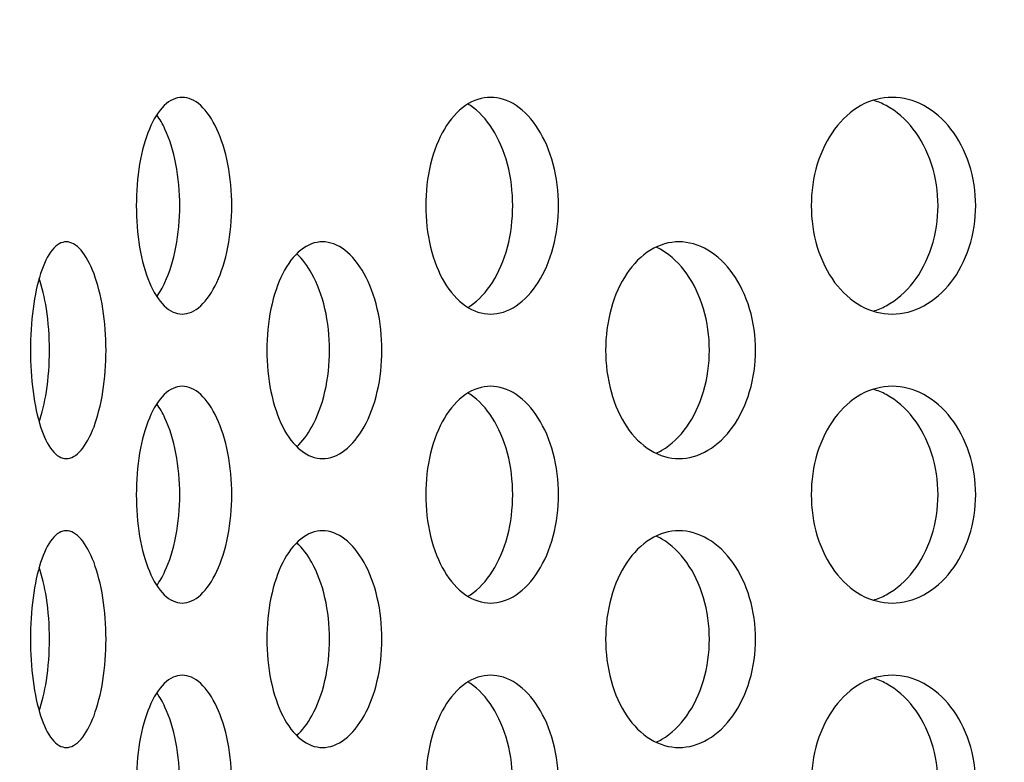
# Model space of a CAD drawing. Units: millimetres. Extents: x 8 to 150, y 15 to 153.
# Drawn here: x 33 to 35, y 57 to 58 of the extents above; entities that cross this region are included whole.
import ezdxf

# ---------------------------------------------------------------- set-up
doc = ezdxf.new("R2010")
doc.units = ezdxf.units.MM
doc.layers.add('Hatch', color=179, linetype='Continuous', lineweight=9)
doc.layers.add('Visible Edges(DATA)', color=7, linetype='Continuous', lineweight=25)

msp = doc.modelspace()

# ---------------------------------------------------------------- hatches: boundary and pattern name
at = {"layer": 'Hatch'}
h = msp.add_hatch(dxfattribs=at)
h.set_pattern_fill('ANSI31', color=256, scale=25.4, angle=15, style=0)
h.set_pattern_definition([(60, (0, 0), (-2.74963, 1.5875), [])])
edge = h.paths.add_edge_path()
edge.add_spline(control_points=[(31.5245, 60.6945), (31.5245, 60.6747), (31.5291, 60.6515), (31.5442, 60.615), (31.5574, 60.5953), (31.5853, 60.5674), (31.605, 60.5542), (31.6258, 60.5456), (31.6285, 60.5446), (31.6312, 60.5436)], knot_values=[0, 0, 0, 0, 0.074048, 0.074048, 0.148096, 0.148096, 0.222145, 0.222145, 0.232482, 0.232482, 0.232482, 0.232482], degree=3, periodic=0)
edge.add_spline(control_points=[(31.6312, 60.5436), (31.6366, 60.5417), (31.6419, 60.5397), (31.6652, 60.53), (31.6844, 60.5199), (31.7202, 60.496), (31.7368, 60.4821), (31.7647, 60.4542), (31.7786, 60.4376), (31.8025, 60.4018), (31.8126, 60.3826), (31.8277, 60.3461), (31.8342, 60.3255), (31.8426, 60.2832), (31.8445, 60.2617), (31.8445, 60.2222), (31.8426, 60.2006), (31.8342, 60.1584), (31.8277, 60.1377), (31.8126, 60.1012), (31.8025, 60.082), (31.7786, 60.0462), (31.7647, 60.0296), (31.7368, 60.0017), (31.7202, 59.9878), (31.6844, 59.9639), (31.6652, 59.9538), (31.6419, 59.9442), (31.6366, 59.9421), (31.6312, 59.9402)], knot_values=[0.719818, 0.719818, 0.719818, 0.719818, 0.740483, 0.740483, 0.814531, 0.814531, 0.888579, 0.888579, 0.962627, 0.962627, 1.036676, 1.036676, 1.110724, 1.110724, 1.184772, 1.184772, 1.25882, 1.25882, 1.332868, 1.332868, 1.406916, 1.406916, 1.480964, 1.480964, 1.555012, 1.555012, 1.629061, 1.629061, 1.649725, 1.649725, 1.649725, 1.649725], degree=3, periodic=0)
edge.add_spline(control_points=[(31.6312, 59.9402), (31.6285, 59.9393), (31.6258, 59.9382), (31.605, 59.9296), (31.5853, 59.9165), (31.5574, 59.8885), (31.5442, 59.8688), (31.5291, 59.8323), (31.5245, 59.8091), (31.5245, 59.7894)], knot_values=[-0.232482, -0.232482, -0.232482, -0.232482, -0.222145, -0.222145, -0.148096, -0.148096, -0.074048, -0.074048, 0, 0, 0, 0], degree=3, periodic=0)
edge.add_line((31.5245, 59.7894), (31.5245, 50.6419))
edge.add_line((31.5245, 50.6419), (31.6525, 50.6419))
edge.add_line((31.6525, 50.6419), (31.6525, 59.7064))
edge.add_spline(control_points=[(31.6525, 59.7064), (31.6525, 59.7262), (31.6571, 59.7494), (31.6722, 59.7859), (31.6854, 59.8056), (31.7097, 59.8299), (31.723, 59.84), (31.7367, 59.8474)], knot_values=[0, 0, 0, 0, 0.074048, 0.074048, 0.148096, 0.148096, 0.202748, 0.202748, 0.202748, 0.202748], degree=3, periodic=0)
edge.add_spline(control_points=[(31.7367, 59.8474), (31.7491, 59.854), (31.7615, 59.8614), (31.7985, 59.8862), (31.8217, 59.9056), (31.8608, 59.9447), (31.8803, 59.968), (31.9138, 60.0181), (31.9278, 60.0449), (31.949, 60.096), (31.958, 60.1249), (31.9698, 60.1841), (31.9725, 60.2143), (31.9725, 60.2696), (31.9698, 60.2997), (31.958, 60.3589), (31.949, 60.3878), (31.9278, 60.4389), (31.9138, 60.4657), (31.8803, 60.5159), (31.8608, 60.5391), (31.8217, 60.5782), (31.7985, 60.5977), (31.7615, 60.6224), (31.7491, 60.6298), (31.7367, 60.6365)], knot_values=[1.090958, 1.090958, 1.090958, 1.090958, 1.140343, 1.140343, 1.244011, 1.244011, 1.347678, 1.347678, 1.451346, 1.451346, 1.555013, 1.555013, 1.65868, 1.65868, 1.762348, 1.762348, 1.866015, 1.866015, 1.969682, 1.969682, 2.07335, 2.07335, 2.177017, 2.177017, 2.226402, 2.226402, 2.226402, 2.226402], degree=3, periodic=0)
edge.add_spline(control_points=[(31.7367, 60.6365), (31.723, 60.6438), (31.7097, 60.6539), (31.6854, 60.6782), (31.6722, 60.6979), (31.6571, 60.7344), (31.6525, 60.7576), (31.6525, 60.7774)], knot_values=[-0.202748, -0.202748, -0.202748, -0.202748, -0.148096, -0.148096, -0.074048, -0.074048, 0, 0, 0, 0], degree=3, periodic=0)
edge.add_line((31.6525, 60.7774), (31.6525, 60.8734))
edge.add_line((31.6525, 60.8734), (31.6525, 61.8419))
edge.add_line((31.6525, 61.8419), (31.5245, 61.8419))
edge.add_line((31.5245, 61.8419), (31.5245, 60.6945))
edge = h.paths.add_edge_path()
edge.add_spline(control_points=[(43.6098, 60.5436), (43.6125, 60.5446), (43.6152, 60.5456), (43.6359, 60.5542), (43.6556, 60.5674), (43.6836, 60.5953), (43.6967, 60.615), (43.7119, 60.6515), (43.7165, 60.6747), (43.7165, 60.6945)], knot_values=[-0.232482, -0.232482, -0.232482, -0.232482, -0.222145, -0.222145, -0.148096, -0.148096, -0.074048, -0.074048, 0, 0, 0, 0], degree=3, periodic=0)
edge.add_line((43.7165, 60.6945), (43.7165, 61.8419))
edge.add_line((43.7165, 61.8419), (43.5885, 61.8419))
edge.add_line((43.5885, 61.8419), (43.5885, 60.8734))
edge.add_line((43.5885, 60.8734), (43.5885, 60.7774))
edge.add_spline(control_points=[(43.5885, 60.7774), (43.5885, 60.7576), (43.5838, 60.7344), (43.5687, 60.6979), (43.5556, 60.6782), (43.5313, 60.6539), (43.518, 60.6438), (43.5043, 60.6365)], knot_values=[0, 0, 0, 0, 0.074048, 0.074048, 0.148096, 0.148096, 0.202748, 0.202748, 0.202748, 0.202748], degree=3, periodic=0)
edge.add_spline(control_points=[(43.5043, 60.6365), (43.4918, 60.6298), (43.4795, 60.6224), (43.4425, 60.5977), (43.4192, 60.5782), (43.3801, 60.5391), (43.3607, 60.5159), (43.3272, 60.4657), (43.3132, 60.4389), (43.292, 60.3878), (43.283, 60.3589), (43.2712, 60.2997), (43.2685, 60.2696), (43.2685, 60.2143), (43.2712, 60.1841), (43.283, 60.1249), (43.292, 60.096), (43.3132, 60.0449), (43.3272, 60.0181), (43.3607, 59.968), (43.3801, 59.9447), (43.4192, 59.9056), (43.4425, 59.8862), (43.4795, 59.8614), (43.4918, 59.854), (43.5043, 59.8474)], knot_values=[1.090958, 1.090958, 1.090958, 1.090958, 1.140343, 1.140343, 1.244011, 1.244011, 1.347678, 1.347678, 1.451346, 1.451346, 1.555013, 1.555013, 1.65868, 1.65868, 1.762348, 1.762348, 1.866015, 1.866015, 1.969682, 1.969682, 2.07335, 2.07335, 2.177017, 2.177017, 2.226402, 2.226402, 2.226402, 2.226402], degree=3, periodic=0)
edge.add_spline(control_points=[(43.5043, 59.8474), (43.518, 59.84), (43.5313, 59.8299), (43.5556, 59.8056), (43.5687, 59.7859), (43.5838, 59.7494), (43.5885, 59.7262), (43.5885, 59.7064)], knot_values=[-0.202748, -0.202748, -0.202748, -0.202748, -0.148096, -0.148096, -0.074048, -0.074048, 0, 0, 0, 0], degree=3, periodic=0)
edge.add_line((43.5885, 59.7064), (43.5885, 50.6419))
edge.add_line((43.5885, 50.6419), (43.7165, 50.6419))
edge.add_line((43.7165, 50.6419), (43.7165, 59.7894))
edge.add_spline(control_points=[(43.7165, 59.7894), (43.7165, 59.8091), (43.7119, 59.8323), (43.6967, 59.8688), (43.6836, 59.8885), (43.6556, 59.9165), (43.6359, 59.9296), (43.6152, 59.9382), (43.6125, 59.9393), (43.6098, 59.9402)], knot_values=[0, 0, 0, 0, 0.074048, 0.074048, 0.148096, 0.148096, 0.222145, 0.222145, 0.232482, 0.232482, 0.232482, 0.232482], degree=3, periodic=0)
edge.add_spline(control_points=[(43.6098, 59.9402), (43.6044, 59.9421), (43.5991, 59.9442), (43.5758, 59.9538), (43.5566, 59.9639), (43.5208, 59.9878), (43.5042, 60.0017), (43.4762, 60.0296), (43.4624, 60.0462), (43.4384, 60.082), (43.4284, 60.1012), (43.4133, 60.1377), (43.4068, 60.1584), (43.3984, 60.2006), (43.3965, 60.2222), (43.3965, 60.2617), (43.3984, 60.2832), (43.4068, 60.3255), (43.4133, 60.3461), (43.4284, 60.3826), (43.4384, 60.4018), (43.4624, 60.4376), (43.4762, 60.4542), (43.5042, 60.4821), (43.5208, 60.496), (43.5566, 60.5199), (43.5758, 60.53), (43.5991, 60.5397), (43.6044, 60.5417), (43.6098, 60.5436)], knot_values=[0.719818, 0.719818, 0.719818, 0.719818, 0.740483, 0.740483, 0.814531, 0.814531, 0.888579, 0.888579, 0.962627, 0.962627, 1.036676, 1.036676, 1.110724, 1.110724, 1.184772, 1.184772, 1.25882, 1.25882, 1.332868, 1.332868, 1.406916, 1.406916, 1.480964, 1.480964, 1.555012, 1.555012, 1.629061, 1.629061, 1.649725, 1.649725, 1.649725, 1.649725], degree=3, periodic=0)
h = msp.add_hatch(dxfattribs=at)
h.set_pattern_fill('ANSI31', color=256, scale=25.4, angle=105.0002, style=0)
h.set_pattern_definition([(150.0002, (0, 0), (-1.58749, -2.74964), [])])
edge = h.paths.add_edge_path()
edge.add_spline(control_points=[(32.5805, 60.7774), (32.6003, 60.7774), (32.6235, 60.7727), (32.66, 60.7576), (32.6797, 60.7445), (32.7076, 60.7165), (32.7208, 60.6968), (32.7359, 60.6604), (32.7405, 60.6371), (32.7405, 60.6174)], knot_values=[0.296193, 0.296193, 0.296193, 0.296193, 0.370242, 0.370242, 0.44429, 0.44429, 0.518338, 0.518338, 0.592386, 0.592386, 0.592386, 0.592386], degree=3, periodic=0)
edge.add_line((32.7405, 60.6174), (32.7405, 52.3774))
edge.add_line((32.7405, 52.3774), (32.8365, 52.3774))
edge.add_line((32.8365, 52.3774), (32.8365, 53.1134))
edge.add_line((32.8365, 53.1134), (32.8365, 59.8338))
edge.add_line((32.8365, 59.8338), (42.4045, 59.8338))
edge.add_line((42.4045, 59.8338), (42.4045, 53.1134))
edge.add_line((42.4045, 53.1134), (42.4045, 52.3774))
edge.add_line((42.4045, 52.3774), (42.5005, 52.3774))
edge.add_line((42.5005, 52.3774), (42.5005, 60.6174))
edge.add_spline(control_points=[(42.5005, 60.6174), (42.5005, 60.6371), (42.5051, 60.6604), (42.5202, 60.6968), (42.5334, 60.7165), (42.5613, 60.7445), (42.581, 60.7576), (42.6175, 60.7727), (42.6407, 60.7774), (42.6605, 60.7774)], knot_values=[0.592386, 0.592386, 0.592386, 0.592386, 0.666434, 0.666434, 0.740482, 0.740482, 0.814531, 0.814531, 0.888579, 0.888579, 0.888579, 0.888579], degree=3, periodic=0)
edge.add_line((42.6605, 60.7774), (43.5885, 60.7774))
edge.add_line((43.5885, 60.7774), (43.6205, 60.7774))
edge.add_line((43.6205, 60.7774), (43.6205, 60.8734))
edge.add_line((43.6205, 60.8734), (43.5885, 60.8734))
edge.add_line((43.5885, 60.8734), (42.6445, 60.8734))
edge.add_spline(control_points=[(42.6445, 60.8734), (42.6149, 60.8734), (42.58, 60.8664), (42.5253, 60.8438), (42.4957, 60.824), (42.4538, 60.7821), (42.4341, 60.7526), (42.4114, 60.6979), (42.4045, 60.663), (42.4045, 60.6334)], knot_values=[0.44429, 0.44429, 0.44429, 0.44429, 0.555362, 0.555362, 0.666435, 0.666435, 0.777507, 0.777507, 0.888579, 0.888579, 0.888579, 0.888579], degree=3, periodic=0)
edge.add_line((42.4045, 60.6334), (42.4045, 60.3129))
edge.add_line((42.4045, 60.3129), (32.8365, 60.3129))
edge.add_line((32.8365, 60.3129), (32.8365, 60.6334))
edge.add_spline(control_points=[(32.8365, 60.6334), (32.8365, 60.663), (32.8296, 60.6979), (32.8069, 60.7526), (32.7872, 60.7821), (32.7453, 60.824), (32.7157, 60.8438), (32.661, 60.8664), (32.6261, 60.8734), (32.5965, 60.8734)], knot_values=[0.888579, 0.888579, 0.888579, 0.888579, 0.999651, 0.999651, 1.110724, 1.110724, 1.221796, 1.221796, 1.332869, 1.332869, 1.332869, 1.332869], degree=3, periodic=0)
edge.add_line((32.5965, 60.8734), (31.6525, 60.8734))
edge.add_line((31.6525, 60.8734), (31.6205, 60.8734))
edge.add_line((31.6205, 60.8734), (31.6205, 60.7774))
edge.add_line((31.6205, 60.7774), (31.6525, 60.7774))
edge.add_line((31.6525, 60.7774), (32.5805, 60.7774))

# ---------------------------------------------------------------- linework, layer by layer
at = {"layer": 'Visible Edges(DATA)'}
for points, knots in [([(33.2492, 58.0574), (33.2492, 58.08), (33.251, 58.1041), (33.2585, 58.1484), (33.2642, 58.1687), (33.2775, 58.2006), (33.286, 58.2145), (33.305, 58.2329), (33.3154, 58.2374), (33.3353, 58.2374), (33.3461, 58.2329), (33.3662, 58.2145), (33.3755, 58.2006), (33.3904, 58.1687), (33.3969, 58.1484), (33.4056, 58.1041), (33.4077, 58.08), (33.4077, 58.0348), (33.4056, 58.0107), (33.3969, 57.9663), (33.3904, 57.9461), (33.3755, 57.9141), (33.3662, 57.9003), (33.3461, 57.8819), (33.3353, 57.8774), (33.3154, 57.8774), (33.305, 57.8819), (33.286, 57.9003), (33.2775, 57.9141), (33.2642, 57.9461), (33.2585, 57.9663), (33.251, 58.0107), (33.2492, 58.0348), (33.2492, 58.0574)], [0, 0, 0, 0, 0.084763, 0.084763, 0.169526, 0.169526, 0.254289, 0.254289, 0.339052, 0.339052, 0.423815, 0.423815, 0.508579, 0.508579, 0.593342, 0.593342, 0.678105, 0.678105, 0.762868, 0.762868, 0.847631, 0.847631, 0.932394, 0.932394, 1.017157, 1.017157, 1.10192, 1.10192, 1.186683, 1.186683, 1.271446, 1.271446, 1.356209, 1.356209, 1.356209, 1.356209]), ([(33.7299, 58.0574), (33.7299, 58.08), (33.7325, 58.1041), (33.7433, 58.1484), (33.7514, 58.1687), (33.7703, 58.2006), (33.7823, 58.2145), (33.809, 58.2329), (33.8236, 58.2374), (33.8513, 58.2374), (33.8662, 58.2329), (33.8938, 58.2145), (33.9065, 58.2006), (33.9268, 58.1687), (33.9356, 58.1484), (33.9474, 58.1041), (33.9503, 58.08), (33.9503, 58.0348), (33.9474, 58.0107), (33.9356, 57.9663), (33.9268, 57.9461), (33.9065, 57.9141), (33.8938, 57.9003), (33.8662, 57.8819), (33.8513, 57.8774), (33.8236, 57.8774), (33.809, 57.8819), (33.7823, 57.9003), (33.7703, 57.9141), (33.7514, 57.9461), (33.7433, 57.9663), (33.7325, 58.0107), (33.7299, 58.0348), (33.7299, 58.0574)], [0, 0, 0, 0, 0.084763, 0.084763, 0.169526, 0.169526, 0.254289, 0.254289, 0.339052, 0.339052, 0.423815, 0.423815, 0.508579, 0.508579, 0.593342, 0.593342, 0.678105, 0.678105, 0.762868, 0.762868, 0.847631, 0.847631, 0.932394, 0.932394, 1.017157, 1.017157, 1.10192, 1.10192, 1.186683, 1.186683, 1.271446, 1.271446, 1.356209, 1.356209, 1.356209, 1.356209]), ([(33.7998, 57.8884), (33.8012, 57.8892), (33.8026, 57.8901), (33.8179, 57.9003), (33.8306, 57.9141), (33.8508, 57.9461), (33.8597, 57.9663), (33.8714, 58.0107), (33.8743, 58.0348), (33.8743, 58.08), (33.8714, 58.1041), (33.8597, 58.1484), (33.8508, 58.1687), (33.8306, 58.2006), (33.8179, 58.2145), (33.8026, 58.2246), (33.8012, 58.2255), (33.7998, 58.2263)], [0.4151302, 0.4151302, 0.4151302, 0.4151302, 0.4238138, 0.4238138, 0.5085765, 0.5085765, 0.5933393, 0.5933393, 0.678102, 0.678102, 0.7628648, 0.7628648, 0.8476275, 0.8476275, 0.9323903, 0.9323903, 0.9410739, 0.9410739, 0.9410739, 0.9410739]), ([(34.37, 58.0574), (34.37, 58.08), (34.3733, 58.1041), (34.3868, 58.1484), (34.397, 58.1687), (34.4207, 58.2006), (34.4358, 58.2145), (34.469, 58.2329), (34.4872, 58.2374), (34.5215, 58.2374), (34.5399, 58.2329), (34.5739, 58.2145), (34.5896, 58.2006), (34.6144, 58.1687), (34.6252, 58.1484), (34.6396, 58.1041), (34.6431, 58.08), (34.6431, 58.0348), (34.6396, 58.0107), (34.6252, 57.9663), (34.6144, 57.9461), (34.5896, 57.9141), (34.5739, 57.9003), (34.5399, 57.8819), (34.5215, 57.8774), (34.4872, 57.8774), (34.469, 57.8819), (34.4358, 57.9003), (34.4207, 57.9141), (34.397, 57.9461), (34.3868, 57.9663), (34.3733, 58.0107), (34.37, 58.0348), (34.37, 58.0574)], [0, 0, 0, 0, 0.084763, 0.084763, 0.169526, 0.169526, 0.254289, 0.254289, 0.339052, 0.339052, 0.423815, 0.423815, 0.508579, 0.508579, 0.593342, 0.593342, 0.678105, 0.678105, 0.762868, 0.762868, 0.847631, 0.847631, 0.932394, 0.932394, 1.017157, 1.017157, 1.10192, 1.10192, 1.186683, 1.186683, 1.271446, 1.271446, 1.356209, 1.356209, 1.356209, 1.356209]), ([(34.4732, 57.8822), (34.4803, 57.8844), (34.4875, 57.8874), (34.5114, 57.9003), (34.5271, 57.9141), (34.5518, 57.9461), (34.5626, 57.9663), (34.577, 58.0107), (34.5805, 58.0348), (34.5805, 58.08), (34.577, 58.1041), (34.5626, 58.1484), (34.5518, 58.1687), (34.5271, 58.2006), (34.5114, 58.2145), (34.4875, 58.2274), (34.4803, 58.2303), (34.4732, 58.2325)], [0.3894565, 0.3894565, 0.3894565, 0.3894565, 0.4238138, 0.4238138, 0.5085765, 0.5085765, 0.5933393, 0.5933393, 0.678102, 0.678102, 0.7628648, 0.7628648, 0.8476275, 0.8476275, 0.9323903, 0.9323903, 0.9667475, 0.9667475, 0.9667475, 0.9667475]), ([(33.2832, 57.9063), (33.2881, 57.9134), (33.2927, 57.9214), (33.3042, 57.9461), (33.3107, 57.9663), (33.3193, 58.0107), (33.3215, 58.0348), (33.3215, 58.08), (33.3193, 58.1041), (33.3107, 58.1484), (33.3042, 58.1687), (33.2927, 58.1933), (33.2881, 58.2014), (33.2832, 58.2084)], [0.4625454, 0.4625454, 0.4625454, 0.4625454, 0.5085765, 0.5085765, 0.5933393, 0.5933393, 0.678102, 0.678102, 0.7628648, 0.7628648, 0.8476275, 0.8476275, 0.8936586, 0.8936586, 0.8936586, 0.8936586]), ([(33.0735, 57.8174), (33.0735, 57.84), (33.0749, 57.8641), (33.0807, 57.9084), (33.0851, 57.9286), (33.0954, 57.9606), (33.102, 57.9745), (33.1168, 57.9929), (33.125, 57.9974), (33.1408, 57.9974), (33.1494, 57.9928), (33.1655, 57.9744), (33.173, 57.9605), (33.1849, 57.9285), (33.1902, 57.9083), (33.1972, 57.8641), (33.1989, 57.84), (33.1989, 57.7948), (33.1972, 57.7707), (33.1902, 57.7264), (33.1849, 57.7062), (33.173, 57.6742), (33.1655, 57.6603), (33.1494, 57.6419), (33.1408, 57.6374), (33.125, 57.6374), (33.1168, 57.6419), (33.102, 57.6603), (33.0954, 57.6741), (33.0851, 57.7061), (33.0807, 57.7264), (33.0749, 57.7707), (33.0735, 57.7948), (33.0735, 57.8174)], [0, 0, 0, 0, 0.084728, 0.084728, 0.169456, 0.169456, 0.254546, 0.254546, 0.339636, 0.339636, 0.424979, 0.424979, 0.510321, 0.510321, 0.595075, 0.595075, 0.679829, 0.679829, 0.764583, 0.764583, 0.849336, 0.849336, 0.934679, 0.934679, 1.020021, 1.020021, 1.105111, 1.105111, 1.190201, 1.190201, 1.274929, 1.274929, 1.359658, 1.359658, 1.359658, 1.359658]), ([(33.466, 57.8174), (33.466, 57.84), (33.4682, 57.8641), (33.4774, 57.9084), (33.4843, 57.9286), (33.5005, 57.9606), (33.5108, 57.9745), (33.5338, 57.9929), (33.5465, 57.9974), (33.5705, 57.9974), (33.5835, 57.9928), (33.6076, 57.9744), (33.6188, 57.9605), (33.6365, 57.9285), (33.6442, 57.9083), (33.6546, 57.8641), (33.6571, 57.84), (33.6571, 57.7948), (33.6546, 57.7707), (33.6442, 57.7264), (33.6365, 57.7062), (33.6188, 57.6742), (33.6076, 57.6603), (33.5835, 57.6419), (33.5705, 57.6374), (33.5465, 57.6374), (33.5338, 57.6419), (33.5108, 57.6603), (33.5005, 57.6741), (33.4843, 57.7061), (33.4774, 57.7264), (33.4682, 57.7707), (33.466, 57.7948), (33.466, 57.8174)], [0, 0, 0, 0, 0.084728, 0.084728, 0.169456, 0.169456, 0.254546, 0.254546, 0.339636, 0.339636, 0.424979, 0.424979, 0.510321, 0.510321, 0.595075, 0.595075, 0.679829, 0.679829, 0.764583, 0.764583, 0.849336, 0.849336, 0.934679, 0.934679, 1.020021, 1.020021, 1.105111, 1.105111, 1.190201, 1.190201, 1.274929, 1.274929, 1.359658, 1.359658, 1.359658, 1.359658]), ([(34.0285, 57.8174), (34.0285, 57.84), (34.0315, 57.8641), (34.0437, 57.9084), (34.0529, 57.9286), (34.0743, 57.9606), (34.088, 57.9745), (34.1182, 57.9929), (34.1347, 57.9974), (34.166, 57.9974), (34.1828, 57.9928), (34.2141, 57.9744), (34.2284, 57.9605), (34.2512, 57.9285), (34.2611, 57.9083), (34.2743, 57.8641), (34.2776, 57.84), (34.2776, 57.7948), (34.2743, 57.7707), (34.2611, 57.7264), (34.2512, 57.7062), (34.2284, 57.6742), (34.2141, 57.6603), (34.1828, 57.6419), (34.166, 57.6374), (34.1347, 57.6374), (34.1182, 57.6419), (34.088, 57.6603), (34.0743, 57.6741), (34.0529, 57.7061), (34.0437, 57.7264), (34.0315, 57.7707), (34.0285, 57.7948), (34.0285, 57.8174)], [0, 0, 0, 0, 0.084728, 0.084728, 0.169456, 0.169456, 0.254546, 0.254546, 0.339636, 0.339636, 0.424979, 0.424979, 0.510321, 0.510321, 0.595075, 0.595075, 0.679829, 0.679829, 0.764583, 0.764583, 0.849336, 0.849336, 0.934679, 0.934679, 1.020021, 1.020021, 1.105111, 1.105111, 1.190201, 1.190201, 1.274929, 1.274929, 1.359658, 1.359658, 1.359658, 1.359658]), ([(34.1124, 57.6461), (34.1156, 57.6476), (34.1189, 57.6492), (34.1376, 57.6603), (34.152, 57.6742), (34.1746, 57.7062), (34.1845, 57.7264), (34.1977, 57.7707), (34.2009, 57.7948), (34.2009, 57.84), (34.1977, 57.8641), (34.1845, 57.9083), (34.1746, 57.9285), (34.152, 57.9605), (34.1376, 57.9744), (34.1189, 57.9855), (34.1156, 57.9872), (34.1124, 57.9887)], [0.4075469, 0.4075469, 0.4075469, 0.4075469, 0.4249314, 0.4249314, 0.5102507, 0.5102507, 0.5950045, 0.5950045, 0.6797583, 0.6797583, 0.764512, 0.764512, 0.8492658, 0.8492658, 0.9345852, 0.9345852, 0.9519696, 0.9519696, 0.9519696, 0.9519696]), ([(33.5157, 57.657), (33.5251, 57.6658), (33.5337, 57.6773), (33.5496, 57.7062), (33.5573, 57.7264), (33.5676, 57.7707), (33.5701, 57.7948), (33.5701, 57.84), (33.5676, 57.8641), (33.5573, 57.9083), (33.5496, 57.9285), (33.5337, 57.9574), (33.5251, 57.9689), (33.5157, 57.9777)], [0.4415469, 0.4415469, 0.4415469, 0.4415469, 0.5102507, 0.5102507, 0.5950045, 0.5950045, 0.6797583, 0.6797583, 0.764512, 0.764512, 0.8492658, 0.8492658, 0.9179696, 0.9179696, 0.9179696, 0.9179696]), ([(33.0879, 57.6978), (33.0927, 57.7123), (33.0969, 57.7297), (33.1034, 57.7707), (33.1051, 57.7948), (33.1051, 57.84), (33.1034, 57.8641), (33.0969, 57.905), (33.0927, 57.9224), (33.0879, 57.937)], [0.523035, 0.523035, 0.523035, 0.523035, 0.5950045, 0.5950045, 0.6797583, 0.6797583, 0.764512, 0.764512, 0.8364815, 0.8364815, 0.8364815, 0.8364815]), ([(33.2492, 57.5774), (33.2492, 57.6), (33.251, 57.6241), (33.2585, 57.6684), (33.2642, 57.6887), (33.2775, 57.7206), (33.286, 57.7345), (33.305, 57.7529), (33.3154, 57.7574), (33.3353, 57.7574), (33.3461, 57.7529), (33.3662, 57.7345), (33.3755, 57.7206), (33.3904, 57.6887), (33.3969, 57.6684), (33.4056, 57.6241), (33.4077, 57.6), (33.4077, 57.5548), (33.4056, 57.5307), (33.3969, 57.4863), (33.3904, 57.4661), (33.3755, 57.4341), (33.3662, 57.4203), (33.3461, 57.4019), (33.3353, 57.3974), (33.3154, 57.3974), (33.305, 57.4019), (33.286, 57.4203), (33.2775, 57.4341), (33.2642, 57.4661), (33.2585, 57.4863), (33.251, 57.5307), (33.2492, 57.5548), (33.2492, 57.5774)], [0, 0, 0, 0, 0.084763, 0.084763, 0.169526, 0.169526, 0.254289, 0.254289, 0.339052, 0.339052, 0.423815, 0.423815, 0.508579, 0.508579, 0.593342, 0.593342, 0.678105, 0.678105, 0.762868, 0.762868, 0.847631, 0.847631, 0.932394, 0.932394, 1.017157, 1.017157, 1.10192, 1.10192, 1.186683, 1.186683, 1.271446, 1.271446, 1.356209, 1.356209, 1.356209, 1.356209]), ([(33.7299, 57.5774), (33.7299, 57.6), (33.7325, 57.6241), (33.7433, 57.6684), (33.7514, 57.6887), (33.7703, 57.7206), (33.7823, 57.7345), (33.809, 57.7529), (33.8236, 57.7574), (33.8513, 57.7574), (33.8662, 57.7529), (33.8938, 57.7345), (33.9065, 57.7206), (33.9268, 57.6887), (33.9356, 57.6684), (33.9474, 57.6241), (33.9503, 57.6), (33.9503, 57.5548), (33.9474, 57.5307), (33.9356, 57.4863), (33.9268, 57.4661), (33.9065, 57.4341), (33.8938, 57.4203), (33.8662, 57.4019), (33.8513, 57.3974), (33.8236, 57.3974), (33.809, 57.4019), (33.7823, 57.4203), (33.7703, 57.4341), (33.7514, 57.4661), (33.7433, 57.4863), (33.7325, 57.5307), (33.7299, 57.5548), (33.7299, 57.5774)], [0, 0, 0, 0, 0.084763, 0.084763, 0.169526, 0.169526, 0.254289, 0.254289, 0.339052, 0.339052, 0.423815, 0.423815, 0.508579, 0.508579, 0.593342, 0.593342, 0.678105, 0.678105, 0.762868, 0.762868, 0.847631, 0.847631, 0.932394, 0.932394, 1.017157, 1.017157, 1.10192, 1.10192, 1.186683, 1.186683, 1.271446, 1.271446, 1.356209, 1.356209, 1.356209, 1.356209]), ([(34.37, 57.5774), (34.37, 57.6), (34.3733, 57.6241), (34.3868, 57.6684), (34.397, 57.6887), (34.4207, 57.7206), (34.4358, 57.7345), (34.469, 57.7529), (34.4872, 57.7574), (34.5215, 57.7574), (34.5399, 57.7529), (34.5739, 57.7345), (34.5896, 57.7206), (34.6144, 57.6887), (34.6252, 57.6684), (34.6396, 57.6241), (34.6431, 57.6), (34.6431, 57.5548), (34.6396, 57.5307), (34.6252, 57.4863), (34.6144, 57.4661), (34.5896, 57.4341), (34.5739, 57.4203), (34.5399, 57.4019), (34.5215, 57.3974), (34.4872, 57.3974), (34.469, 57.4019), (34.4358, 57.4203), (34.4207, 57.4341), (34.397, 57.4661), (34.3868, 57.4863), (34.3733, 57.5307), (34.37, 57.5548), (34.37, 57.5774)], [0, 0, 0, 0, 0.084763, 0.084763, 0.169526, 0.169526, 0.254289, 0.254289, 0.339052, 0.339052, 0.423815, 0.423815, 0.508579, 0.508579, 0.593342, 0.593342, 0.678105, 0.678105, 0.762868, 0.762868, 0.847631, 0.847631, 0.932394, 0.932394, 1.017157, 1.017157, 1.10192, 1.10192, 1.186683, 1.186683, 1.271446, 1.271446, 1.356209, 1.356209, 1.356209, 1.356209]), ([(34.4732, 57.4022), (34.4803, 57.4044), (34.4875, 57.4074), (34.5114, 57.4203), (34.5271, 57.4341), (34.5518, 57.4661), (34.5626, 57.4863), (34.577, 57.5307), (34.5805, 57.5548), (34.5805, 57.6), (34.577, 57.6241), (34.5626, 57.6684), (34.5518, 57.6887), (34.5271, 57.7206), (34.5114, 57.7345), (34.4875, 57.7474), (34.4803, 57.7503), (34.4732, 57.7525)], [0.3894565, 0.3894565, 0.3894565, 0.3894565, 0.4238138, 0.4238138, 0.5085765, 0.5085765, 0.5933393, 0.5933393, 0.678102, 0.678102, 0.7628648, 0.7628648, 0.8476275, 0.8476275, 0.9323903, 0.9323903, 0.9667475, 0.9667475, 0.9667475, 0.9667475]), ([(33.7998, 57.4084), (33.8012, 57.4092), (33.8026, 57.4101), (33.8179, 57.4203), (33.8306, 57.4341), (33.8508, 57.4661), (33.8597, 57.4863), (33.8714, 57.5307), (33.8743, 57.5548), (33.8743, 57.6), (33.8714, 57.6241), (33.8597, 57.6684), (33.8508, 57.6887), (33.8306, 57.7206), (33.8179, 57.7345), (33.8026, 57.7446), (33.8012, 57.7455), (33.7998, 57.7463)], [0.4151302, 0.4151302, 0.4151302, 0.4151302, 0.4238138, 0.4238138, 0.5085765, 0.5085765, 0.5933393, 0.5933393, 0.678102, 0.678102, 0.7628648, 0.7628648, 0.8476275, 0.8476275, 0.9323903, 0.9323903, 0.9410739, 0.9410739, 0.9410739, 0.9410739]), ([(33.2832, 57.4263), (33.2881, 57.4334), (33.2927, 57.4414), (33.3042, 57.4661), (33.3107, 57.4863), (33.3193, 57.5307), (33.3215, 57.5548), (33.3215, 57.6), (33.3193, 57.6241), (33.3107, 57.6684), (33.3042, 57.6887), (33.2927, 57.7133), (33.2881, 57.7214), (33.2832, 57.7284)], [0.4625454, 0.4625454, 0.4625454, 0.4625454, 0.5085765, 0.5085765, 0.5933393, 0.5933393, 0.678102, 0.678102, 0.7628648, 0.7628648, 0.8476275, 0.8476275, 0.8936586, 0.8936586, 0.8936586, 0.8936586]), ([(33.0735, 57.3374), (33.0735, 57.36), (33.0749, 57.3841), (33.0807, 57.4284), (33.0851, 57.4486), (33.0954, 57.4806), (33.102, 57.4945), (33.1168, 57.5129), (33.125, 57.5174), (33.1408, 57.5174), (33.1494, 57.5128), (33.1655, 57.4944), (33.173, 57.4805), (33.1849, 57.4485), (33.1902, 57.4283), (33.1972, 57.3841), (33.1989, 57.36), (33.1989, 57.3148), (33.1972, 57.2907), (33.1902, 57.2464), (33.1849, 57.2262), (33.173, 57.1942), (33.1655, 57.1803), (33.1494, 57.1619), (33.1408, 57.1574), (33.125, 57.1574), (33.1168, 57.1619), (33.102, 57.1803), (33.0954, 57.1941), (33.0851, 57.2261), (33.0807, 57.2464), (33.0749, 57.2907), (33.0735, 57.3148), (33.0735, 57.3374)], [0, 0, 0, 0, 0.084728, 0.084728, 0.169456, 0.169456, 0.254546, 0.254546, 0.339636, 0.339636, 0.424979, 0.424979, 0.510321, 0.510321, 0.595075, 0.595075, 0.679829, 0.679829, 0.764583, 0.764583, 0.849336, 0.849336, 0.934679, 0.934679, 1.020021, 1.020021, 1.105111, 1.105111, 1.190201, 1.190201, 1.274929, 1.274929, 1.359658, 1.359658, 1.359658, 1.359658]), ([(33.466, 57.3374), (33.466, 57.36), (33.4682, 57.3841), (33.4774, 57.4284), (33.4843, 57.4486), (33.5005, 57.4806), (33.5108, 57.4945), (33.5338, 57.5129), (33.5465, 57.5174), (33.5705, 57.5174), (33.5835, 57.5128), (33.6076, 57.4944), (33.6188, 57.4805), (33.6365, 57.4485), (33.6442, 57.4283), (33.6546, 57.3841), (33.6571, 57.36), (33.6571, 57.3148), (33.6546, 57.2907), (33.6442, 57.2464), (33.6365, 57.2262), (33.6188, 57.1942), (33.6076, 57.1803), (33.5835, 57.1619), (33.5705, 57.1574), (33.5465, 57.1574), (33.5338, 57.1619), (33.5108, 57.1803), (33.5005, 57.1941), (33.4843, 57.2261), (33.4774, 57.2464), (33.4682, 57.2907), (33.466, 57.3148), (33.466, 57.3374)], [0, 0, 0, 0, 0.084728, 0.084728, 0.169456, 0.169456, 0.254546, 0.254546, 0.339636, 0.339636, 0.424979, 0.424979, 0.510321, 0.510321, 0.595075, 0.595075, 0.679829, 0.679829, 0.764583, 0.764583, 0.849336, 0.849336, 0.934679, 0.934679, 1.020021, 1.020021, 1.105111, 1.105111, 1.190201, 1.190201, 1.274929, 1.274929, 1.359658, 1.359658, 1.359658, 1.359658]), ([(34.0285, 57.3374), (34.0285, 57.36), (34.0315, 57.3841), (34.0437, 57.4284), (34.0529, 57.4486), (34.0743, 57.4806), (34.088, 57.4945), (34.1182, 57.5129), (34.1347, 57.5174), (34.166, 57.5174), (34.1828, 57.5128), (34.2141, 57.4944), (34.2284, 57.4805), (34.2512, 57.4485), (34.2611, 57.4283), (34.2743, 57.3841), (34.2776, 57.36), (34.2776, 57.3148), (34.2743, 57.2907), (34.2611, 57.2464), (34.2512, 57.2262), (34.2284, 57.1942), (34.2141, 57.1803), (34.1828, 57.1619), (34.166, 57.1574), (34.1347, 57.1574), (34.1182, 57.1619), (34.088, 57.1803), (34.0743, 57.1941), (34.0529, 57.2261), (34.0437, 57.2464), (34.0315, 57.2907), (34.0285, 57.3148), (34.0285, 57.3374)], [0, 0, 0, 0, 0.084728, 0.084728, 0.169456, 0.169456, 0.254546, 0.254546, 0.339636, 0.339636, 0.424979, 0.424979, 0.510321, 0.510321, 0.595075, 0.595075, 0.679829, 0.679829, 0.764583, 0.764583, 0.849336, 0.849336, 0.934679, 0.934679, 1.020021, 1.020021, 1.105111, 1.105111, 1.190201, 1.190201, 1.274929, 1.274929, 1.359658, 1.359658, 1.359658, 1.359658]), ([(34.1124, 57.1661), (34.1156, 57.1676), (34.1189, 57.1692), (34.1376, 57.1803), (34.152, 57.1942), (34.1746, 57.2262), (34.1845, 57.2464), (34.1977, 57.2907), (34.2009, 57.3148), (34.2009, 57.36), (34.1977, 57.3841), (34.1845, 57.4283), (34.1746, 57.4485), (34.152, 57.4805), (34.1376, 57.4944), (34.1189, 57.5055), (34.1156, 57.5072), (34.1124, 57.5087)], [0.4075469, 0.4075469, 0.4075469, 0.4075469, 0.4249314, 0.4249314, 0.5102507, 0.5102507, 0.5950045, 0.5950045, 0.6797583, 0.6797583, 0.764512, 0.764512, 0.8492658, 0.8492658, 0.9345852, 0.9345852, 0.9519696, 0.9519696, 0.9519696, 0.9519696]), ([(33.5157, 57.177), (33.5251, 57.1858), (33.5337, 57.1973), (33.5496, 57.2262), (33.5573, 57.2464), (33.5676, 57.2907), (33.5701, 57.3148), (33.5701, 57.36), (33.5676, 57.3841), (33.5573, 57.4283), (33.5496, 57.4485), (33.5337, 57.4774), (33.5251, 57.4889), (33.5157, 57.4977)], [0.4415469, 0.4415469, 0.4415469, 0.4415469, 0.5102507, 0.5102507, 0.5950045, 0.5950045, 0.6797583, 0.6797583, 0.764512, 0.764512, 0.8492658, 0.8492658, 0.9179696, 0.9179696, 0.9179696, 0.9179696]), ([(33.0879, 57.2178), (33.0927, 57.2323), (33.0969, 57.2497), (33.1034, 57.2907), (33.1051, 57.3148), (33.1051, 57.36), (33.1034, 57.3841), (33.0969, 57.425), (33.0927, 57.4424), (33.0879, 57.457)], [0.523035, 0.523035, 0.523035, 0.523035, 0.5950045, 0.5950045, 0.6797583, 0.6797583, 0.764512, 0.764512, 0.8364815, 0.8364815, 0.8364815, 0.8364815]), ([(33.2492, 57.0974), (33.2492, 57.12), (33.251, 57.1441), (33.2585, 57.1884), (33.2642, 57.2087), (33.2775, 57.2406), (33.286, 57.2545), (33.305, 57.2729), (33.3154, 57.2774), (33.3353, 57.2774), (33.3461, 57.2729), (33.3662, 57.2545), (33.3755, 57.2406), (33.3904, 57.2087), (33.3969, 57.1884), (33.4056, 57.1441), (33.4077, 57.12), (33.4077, 57.0748), (33.4056, 57.0507), (33.3969, 57.0063), (33.3904, 56.9861), (33.3755, 56.9541), (33.3662, 56.9403), (33.3461, 56.9219), (33.3353, 56.9174), (33.3154, 56.9174), (33.305, 56.9219), (33.286, 56.9403), (33.2775, 56.9541), (33.2642, 56.9861), (33.2585, 57.0063), (33.251, 57.0507), (33.2492, 57.0748), (33.2492, 57.0974)], [0, 0, 0, 0, 0.084763, 0.084763, 0.169526, 0.169526, 0.254289, 0.254289, 0.339052, 0.339052, 0.423815, 0.423815, 0.508579, 0.508579, 0.593342, 0.593342, 0.678105, 0.678105, 0.762868, 0.762868, 0.847631, 0.847631, 0.932394, 0.932394, 1.017157, 1.017157, 1.10192, 1.10192, 1.186683, 1.186683, 1.271446, 1.271446, 1.356209, 1.356209, 1.356209, 1.356209]), ([(33.7299, 57.0974), (33.7299, 57.12), (33.7325, 57.1441), (33.7433, 57.1884), (33.7514, 57.2087), (33.7703, 57.2406), (33.7823, 57.2545), (33.809, 57.2729), (33.8236, 57.2774), (33.8513, 57.2774), (33.8662, 57.2729), (33.8938, 57.2545), (33.9065, 57.2406), (33.9268, 57.2087), (33.9356, 57.1884), (33.9474, 57.1441), (33.9503, 57.12), (33.9503, 57.0748), (33.9474, 57.0507), (33.9356, 57.0063), (33.9268, 56.9861), (33.9065, 56.9541), (33.8938, 56.9403), (33.8662, 56.9219), (33.8513, 56.9174), (33.8236, 56.9174), (33.809, 56.9219), (33.7823, 56.9403), (33.7703, 56.9541), (33.7514, 56.9861), (33.7433, 57.0063), (33.7325, 57.0507), (33.7299, 57.0748), (33.7299, 57.0974)], [0, 0, 0, 0, 0.084763, 0.084763, 0.169526, 0.169526, 0.254289, 0.254289, 0.339052, 0.339052, 0.423815, 0.423815, 0.508579, 0.508579, 0.593342, 0.593342, 0.678105, 0.678105, 0.762868, 0.762868, 0.847631, 0.847631, 0.932394, 0.932394, 1.017157, 1.017157, 1.10192, 1.10192, 1.186683, 1.186683, 1.271446, 1.271446, 1.356209, 1.356209, 1.356209, 1.356209]), ([(34.37, 57.0974), (34.37, 57.12), (34.3733, 57.1441), (34.3868, 57.1884), (34.397, 57.2087), (34.4207, 57.2406), (34.4358, 57.2545), (34.469, 57.2729), (34.4872, 57.2774), (34.5215, 57.2774), (34.5399, 57.2729), (34.5739, 57.2545), (34.5896, 57.2406), (34.6144, 57.2087), (34.6252, 57.1884), (34.6396, 57.1441), (34.6431, 57.12), (34.6431, 57.0748), (34.6396, 57.0507), (34.6252, 57.0063), (34.6144, 56.9861), (34.5896, 56.9541), (34.5739, 56.9403), (34.5399, 56.9219), (34.5215, 56.9174), (34.4872, 56.9174), (34.469, 56.9219), (34.4358, 56.9403), (34.4207, 56.9541), (34.397, 56.9861), (34.3868, 57.0063), (34.3733, 57.0507), (34.37, 57.0748), (34.37, 57.0974)], [0, 0, 0, 0, 0.084763, 0.084763, 0.169526, 0.169526, 0.254289, 0.254289, 0.339052, 0.339052, 0.423815, 0.423815, 0.508579, 0.508579, 0.593342, 0.593342, 0.678105, 0.678105, 0.762868, 0.762868, 0.847631, 0.847631, 0.932394, 0.932394, 1.017157, 1.017157, 1.10192, 1.10192, 1.186683, 1.186683, 1.271446, 1.271446, 1.356209, 1.356209, 1.356209, 1.356209]), ([(33.7998, 56.9284), (33.8012, 56.9292), (33.8026, 56.9301), (33.8179, 56.9403), (33.8306, 56.9541), (33.8508, 56.9861), (33.8597, 57.0063), (33.8714, 57.0507), (33.8743, 57.0748), (33.8743, 57.12), (33.8714, 57.1441), (33.8597, 57.1884), (33.8508, 57.2087), (33.8306, 57.2406), (33.8179, 57.2545), (33.8026, 57.2646), (33.8012, 57.2655), (33.7998, 57.2663)], [0.4151302, 0.4151302, 0.4151302, 0.4151302, 0.4238138, 0.4238138, 0.5085765, 0.5085765, 0.5933393, 0.5933393, 0.678102, 0.678102, 0.7628648, 0.7628648, 0.8476275, 0.8476275, 0.9323903, 0.9323903, 0.9410739, 0.9410739, 0.9410739, 0.9410739]), ([(34.4732, 56.9222), (34.4803, 56.9244), (34.4875, 56.9274), (34.5114, 56.9403), (34.5271, 56.9541), (34.5518, 56.9861), (34.5626, 57.0063), (34.577, 57.0507), (34.5805, 57.0748), (34.5805, 57.12), (34.577, 57.1441), (34.5626, 57.1884), (34.5518, 57.2087), (34.5271, 57.2406), (34.5114, 57.2545), (34.4875, 57.2674), (34.4803, 57.2703), (34.4732, 57.2725)], [0.3894565, 0.3894565, 0.3894565, 0.3894565, 0.4238138, 0.4238138, 0.5085765, 0.5085765, 0.5933393, 0.5933393, 0.678102, 0.678102, 0.7628648, 0.7628648, 0.8476275, 0.8476275, 0.9323903, 0.9323903, 0.9667475, 0.9667475, 0.9667475, 0.9667475]), ([(33.2832, 56.9463), (33.2881, 56.9534), (33.2927, 56.9614), (33.3042, 56.9861), (33.3107, 57.0063), (33.3193, 57.0507), (33.3215, 57.0748), (33.3215, 57.12), (33.3193, 57.1441), (33.3107, 57.1884), (33.3042, 57.2087), (33.2927, 57.2333), (33.2881, 57.2414), (33.2832, 57.2484)], [0.4625454, 0.4625454, 0.4625454, 0.4625454, 0.5085765, 0.5085765, 0.5933393, 0.5933393, 0.678102, 0.678102, 0.7628648, 0.7628648, 0.8476275, 0.8476275, 0.8936586, 0.8936586, 0.8936586, 0.8936586])]:
    msp.add_open_spline(points, degree=3, knots=knots, dxfattribs=at)

doc.saveas('drawing.dxf')
